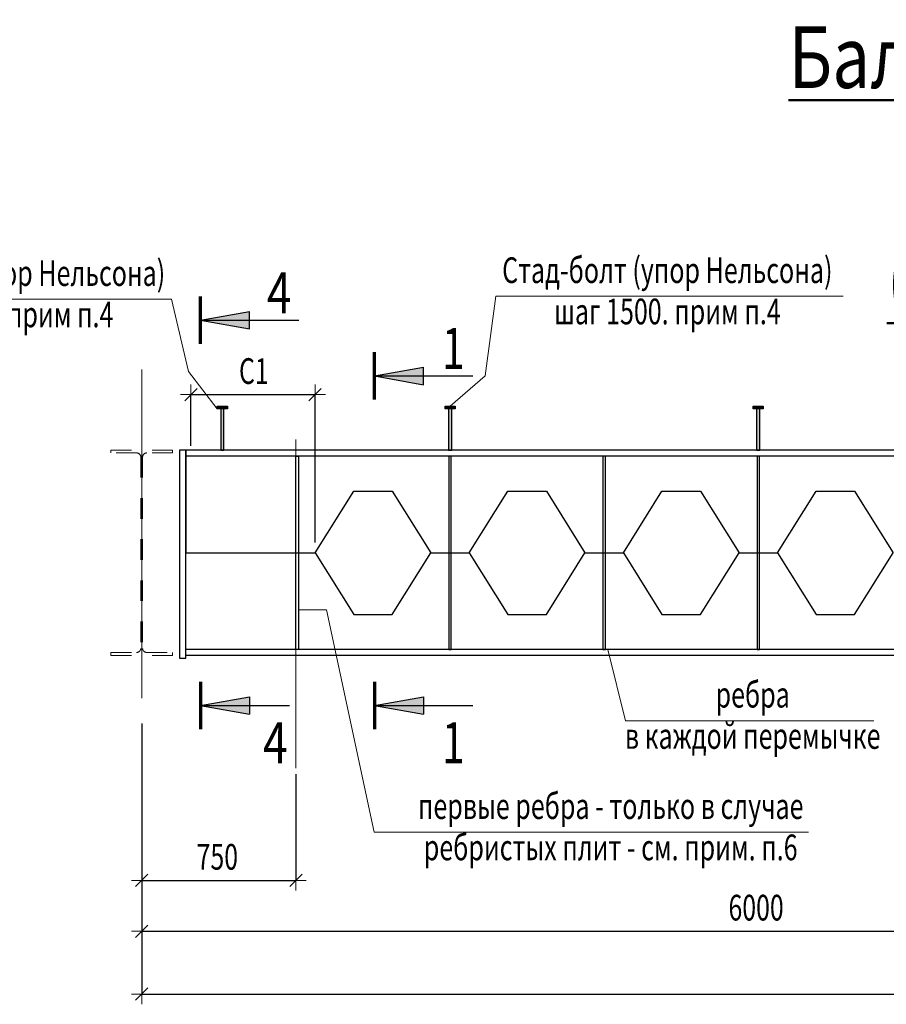
# Model space of a CAD drawing. Units: metres. Extents: x -424 to 646, y -663 to 5.
# Drawn here: x -410 to -406, y -33 to -28 of the extents above; entities that cross this region are included whole.
import ezdxf

# ---------------------------------------------------------------- set-up
doc = ezdxf.new("R2010")
doc.units = ezdxf.units.M
doc.header["$PDMODE"] = 65
doc.linetypes.add('STRICHPUNKT2_S5', pattern=[2.2, 1.6, -0.2, 0.2, -0.2])
doc.linetypes.add('VERDECKT2_S2', pattern=[0.027, 0.02, -0.007])
for name, color, linetype, lineweight in [('Fills', 7, 'Continuous', 13), ('General01', 7, 'Continuous', 13), ('Label', 7, 'Continuous', 25), ('Standard', 7, 'Continuous', 25), ('Text_ general', 7, 'Continuous', 25)]:
    doc.layers.add(name, color=color, linetype=linetype, lineweight=lineweight)
doc.styles.add('ARIAL', font='arial.ttf')
doc.dimstyles.new('DIMSTYLE_21', dxfattribs={"dimtxt": 0.125, "dimasz": 0.1, "dimexe": 0, "dimexo": 0, "dimgap": 0.0625, "dimtad": 2, "dimdec": 0, "dimlfac": 1000, "dimrnd": 1, "dimzin": 12, "dimdsep": 46, "dimtxsty": 'ARIAL', "dimblk1": 'ALL_ML_STRICH', "dimblk2": 'ALL_ML_STRICH', "dimsah": 1, "dimcen": 0, "dimclrd": 7, "dimclre": 7, "dimclrt": 7, "dimadec": 0, "dimazin": 0, "dimtfac": 1, "dimtdec": 0, "dimtix": 1, "dimtmove": 2, "dimatfit": 3, "dimfxl": 0, "dimtzin": 0, "dimlwd": 0, "dimlwe": 13, "dimarcsym": 0})

# ---------------------------------------------------------------- blocks, each defined once
blk = doc.blocks.new('СЛОЖНЫЙ_ОБЪЕКТ_1100')
at = {"layer": 'Standard', "color": 7, "linetype": 'Continuous', "lineweight": 25, "transparency": 33554687}
for p, q in [((-409.1713, -30.2391), (-409.1713, -31.2521)), ((-409.1413, -30.2391), (-409.1713, -30.2391)), ((-409.1413, -30.2391), (-409.1413, -30.7391)), ((-409.1413, -31.2521), (-409.1413, -30.2391)), ((-397.7053, -30.2391), (-409.1413, -30.2391)), ((-397.7053, -30.2691), (-409.1413, -30.2691)), ((-406.3613, -30.2691), (-406.3613, -31.2091)), ((-406.3493, -30.2691), (-406.3613, -30.2691)), ((-406.3493, -31.2091), (-406.3493, -30.2691)), ((-408.5117, -30.7391), (-408.3242, -30.4391)), ((-408.5117, -30.7391), (-408.3242, -30.4391)), ((-408.3242, -30.4391), (-408.1367, -30.4391)), ((-408.3242, -30.4391), (-408.1367, -30.4391)), ((-408.1367, -30.4391), (-407.9492, -30.7391)), ((-408.1367, -30.4391), (-407.9492, -30.7391)), ((-407.7617, -30.7391), (-407.5742, -30.4391)), ((-407.7617, -30.7391), (-407.5742, -30.4391)), ((-407.5742, -30.4391), (-407.3867, -30.4391)), ((-407.5742, -30.4391), (-407.3867, -30.4391)), ((-407.3867, -30.4391), (-407.1992, -30.7391)), ((-407.3867, -30.4391), (-407.1992, -30.7391)), ((-407.0117, -30.7391), (-406.8242, -30.4391)), ((-407.0117, -30.7391), (-406.8242, -30.4391)), ((-406.8242, -30.4391), (-406.6367, -30.4391)), ((-406.8242, -30.4391), (-406.6367, -30.4391)), ((-406.6367, -30.4391), (-406.4492, -30.7391)), ((-406.6367, -30.4391), (-406.4492, -30.7391)), ((-406.2616, -30.7391), (-406.0741, -30.4391)), ((-406.2616, -30.7391), (-406.0741, -30.4391)), ((-406.0741, -30.4391), (-405.8866, -30.4391)), ((-406.0741, -30.4391), (-405.8866, -30.4391)), ((-405.8866, -30.4391), (-405.6991, -30.7391)), ((-405.8866, -30.4391), (-405.6991, -30.7391)), ((-409.1413, -30.7391), (-408.8867, -30.7391)), ((-409.1413, -30.7391), (-408.8867, -30.7391)), ((-409.1413, -31.2391), (-409.1413, -30.7391)), ((-409.1413, -30.7391), (-408.8867, -30.7391)), ((-408.8867, -30.7391), (-408.6992, -30.7391)), ((-408.8867, -30.7391), (-408.6992, -30.7391)), ((-408.8867, -30.7391), (-408.6992, -30.7391)), ((-408.6992, -30.7391), (-408.5117, -30.7391)), ((-408.6992, -30.7391), (-408.5117, -30.7391)), ((-408.6992, -30.7391), (-408.5117, -30.7391)), ((-408.5117, -30.7391), (-408.3242, -31.0391)), ((-408.1367, -31.0391), (-407.9492, -30.7391)), ((-407.9492, -30.7391), (-407.7617, -30.7391)), ((-407.9492, -30.7391), (-407.7617, -30.7391)), ((-407.9492, -30.7391), (-407.7617, -30.7391)), ((-407.7617, -30.7391), (-407.5742, -31.0391)), ((-407.3867, -31.0391), (-407.1992, -30.7391)), ((-407.1992, -30.7391), (-407.0117, -30.7391)), ((-407.1992, -30.7391), (-407.0117, -30.7391)), ((-407.1992, -30.7391), (-407.0117, -30.7391)), ((-407.0117, -30.7391), (-406.8242, -31.0391)), ((-406.6367, -31.0391), (-406.4492, -30.7391)), ((-406.4492, -30.7391), (-406.2616, -30.7391)), ((-406.4492, -30.7391), (-406.2616, -30.7391)), ((-406.4492, -30.7391), (-406.2616, -30.7391)), ((-406.2616, -30.7391), (-406.0741, -31.0391)), ((-405.8866, -31.0391), (-405.6991, -30.7391)), ((-408.3242, -31.0391), (-408.1367, -31.0391)), ((-407.5742, -31.0391), (-407.3867, -31.0391)), ((-406.8242, -31.0391), (-406.6367, -31.0391)), ((-406.0741, -31.0391), (-405.8866, -31.0391)), ((-397.7053, -31.2091), (-409.1413, -31.2091)), ((-406.3613, -31.2091), (-406.3493, -31.2091)), ((-409.1713, -31.2521), (-409.1413, -31.2521)), ((-397.7053, -31.2391), (-409.1413, -31.2391))]:
    blk.add_line(p, q, dxfattribs=at)
blk = doc.blocks.new('СЛОЖНЫЙ_ОБЪЕКТ_1101')
at = {"layer": 'Fills', "linetype": 'Continuous', "lineweight": 25, "true_color": 0x000000, "transparency": 33554687}
for points in [[(-406.3797, -30.0251), (-406.3797, -30.0391), (-406.331, -30.0391), (-406.331, -30.0251)], [(-406.3633, -30.0391), (-406.3633, -30.2391), (-406.3473, -30.2391), (-406.3473, -30.0391)]]:
    blk.add_hatch(color=18, dxfattribs=at).paths.add_polyline_path(points)
at = {"layer": 'Standard', "color": 7, "linetype": 'Continuous', "lineweight": 25, "transparency": 33554687}
for p, q in [((-406.3797, -30.0391), (-406.3797, -30.0251)), ((-406.3797, -30.0251), (-406.331, -30.0251)), ((-406.331, -30.0251), (-406.331, -30.0391)), ((-406.331, -30.0391), (-406.3797, -30.0391)), ((-406.3473, -30.0391), (-406.3633, -30.0391)), ((-406.3633, -30.0391), (-406.3633, -30.2391)), ((-406.3473, -30.2391), (-406.3473, -30.0391)), ((-406.3633, -30.2391), (-406.3473, -30.2391))]:
    blk.add_line(p, q, dxfattribs=at)
blk = doc.blocks.new('СЛОЖНЫЙ_ОБЪЕКТ_1102')
at = {"layer": 'Fills', "linetype": 'Continuous', "lineweight": 25, "true_color": 0x000000, "transparency": 33554687}
for points in [[(-407.8797, -30.0251), (-407.8797, -30.0391), (-407.831, -30.0391), (-407.831, -30.0251)], [(-407.8633, -30.0391), (-407.8633, -30.2391), (-407.8473, -30.2391), (-407.8473, -30.0391)]]:
    blk.add_hatch(color=18, dxfattribs=at).paths.add_polyline_path(points)
at = {"layer": 'Standard', "color": 7, "linetype": 'Continuous', "lineweight": 25, "transparency": 33554687}
for p, q in [((-407.8797, -30.0391), (-407.8797, -30.0251)), ((-407.8797, -30.0251), (-407.831, -30.0251)), ((-407.831, -30.0251), (-407.831, -30.0391)), ((-407.831, -30.0391), (-407.8797, -30.0391)), ((-407.8473, -30.0391), (-407.8633, -30.0391)), ((-407.8633, -30.0391), (-407.8633, -30.2391)), ((-407.8473, -30.2391), (-407.8473, -30.0391)), ((-407.8633, -30.2391), (-407.8473, -30.2391))]:
    blk.add_line(p, q, dxfattribs=at)
blk = doc.blocks.new('СЛОЖНЫЙ_ОБЪЕКТ_1109')
at = {"layer": 'Fills', "linetype": 'Continuous', "lineweight": 25, "true_color": 0x000000, "transparency": 33554687}
for points in [[(-408.9877, -30.0251), (-408.9877, -30.0391), (-408.939, -30.0391), (-408.939, -30.0251)], [(-408.9713, -30.0391), (-408.9713, -30.2391), (-408.9553, -30.2391), (-408.9553, -30.0391)]]:
    blk.add_hatch(color=18, dxfattribs=at).paths.add_polyline_path(points)
at = {"layer": 'Standard', "color": 7, "linetype": 'Continuous', "lineweight": 25, "transparency": 33554687}
for p, q in [((-408.9877, -30.0391), (-408.9877, -30.0251)), ((-408.9877, -30.0251), (-408.939, -30.0251)), ((-408.939, -30.0251), (-408.939, -30.0391)), ((-408.939, -30.0391), (-408.9877, -30.0391)), ((-408.9553, -30.0391), (-408.9713, -30.0391)), ((-408.9713, -30.0391), (-408.9713, -30.2391)), ((-408.9553, -30.2391), (-408.9553, -30.0391)), ((-408.9713, -30.2391), (-408.9553, -30.2391))]:
    blk.add_line(p, q, dxfattribs=at)
blk = doc.blocks.new('СЛОЖНЫЙ_ОБЪЕКТ_1110')
at = {"layer": 'General01', "color": 7, "linetype": 'Continuous', "lineweight": 13, "transparency": 33554687}
blk.add_lwpolyline([(-407.8553, -30.0251), (-407.6846, -29.8779), (-407.6323, -29.4909), (-405.9418, -29.4909)], dxfattribs=at)
at = {"layer": 'Text_ general', "color": 7, "linetype": 'Continuous', "lineweight": 25, "transparency": 33554687, "insert": (-406.798, -29.3016), "char_height": 0.125, "width": 1.638501, "attachment_point": 2, "line_spacing_factor": 0.963855, "style": 'ARIAL'}
blk.add_mtext('\\A1;{\\fArial|i0|b0;\\H0.125000;\\W0.714286;\\C7;Стад-болт (упор Нельсона)}\\P{\\fArial|i0|b0;\\H0.125000;\\W0.714286;\\C7;шаг 1500. прим п.4}\\P', dxfattribs=at)
blk = doc.blocks.new('СЛОЖНЫЙ_ОБЪЕКТ_1111')
at = {"layer": 'Standard', "linetype": 'Continuous', "lineweight": 25, "true_color": 0x001014, "transparency": 33554687}
blk.add_hatch(color=168, dxfattribs=at).paths.add_polyline_path([(-408.2232, -29.8784), (-407.984, -29.8357), (-407.984, -29.9211)], flags=16)
at = {"layer": 'Standard', "color": 7, "linetype": 'Continuous', "lineweight": 70, "transparency": 33554687}
blk.add_line((-408.2232, -29.9932), (-408.2232, -29.7635), dxfattribs=at)
at = {"layer": 'Standard', "color": 7, "linetype": 'Continuous', "lineweight": 25, "transparency": 33554687}
for q in [(-407.984, -29.8357), (-407.7443, -29.8784)]:
    blk.add_line((-408.2232, -29.8784), q, dxfattribs=at)
blk.add_lwpolyline([(-408.2232, -29.8784), (-407.984, -29.9211), (-407.984, -29.8357)], dxfattribs=at)
blk = doc.blocks.new('СЛОЖНЫЙ_ОБЪЕКТ_1112')
at = {"layer": 'Standard', "linetype": 'Continuous', "lineweight": 25, "true_color": 0x001014, "transparency": 33554687}
blk.add_hatch(color=168, dxfattribs=at).paths.add_polyline_path([(-408.2232, -31.4821), (-407.984, -31.5248), (-407.984, -31.4394)])
at = {"layer": 'Standard', "color": 7, "linetype": 'Continuous', "lineweight": 70, "transparency": 33554687}
blk.add_line((-408.2232, -31.3673), (-408.2232, -31.597), dxfattribs=at)
at = {"layer": 'Standard', "color": 7, "linetype": 'Continuous', "lineweight": 25, "transparency": 33554687}
for q in [(-407.984, -31.5248), (-407.7443, -31.4821)]:
    blk.add_line((-408.2232, -31.4821), q, dxfattribs=at)
blk.add_lwpolyline([(-408.2232, -31.4821), (-407.984, -31.4394), (-407.984, -31.5248)], dxfattribs=at)
blk = doc.blocks.new('СЛОЖНЫЙ_ОБЪЕКТ_1120')
at = {"layer": 'Standard', "color": 7, "linetype": 'VERDECKT2_S2', "lineweight": 13, "transparency": 33554687}
for p, q in [((-409.2053, -30.2391), (-409.5053, -30.2391)), ((-409.5053, -30.2391), (-409.5053, -30.2531)), ((-409.3803, -30.2531), (-409.5053, -30.2531)), ((-409.3603, -30.2731), (-409.3603, -31.2041)), ((-409.3513, -30.2731), (-409.3513, -31.2041)), ((-409.2053, -30.2531), (-409.3313, -30.2531)), ((-409.2053, -30.2531), (-409.2053, -30.2391)), ((-409.5053, -31.2241), (-409.5053, -31.2381)), ((-409.5053, -31.2241), (-409.3803, -31.2241)), ((-409.3313, -31.2241), (-409.2053, -31.2241)), ((-409.2053, -31.2381), (-409.2053, -31.2241)), ((-409.5053, -31.2381), (-409.2053, -31.2381))]:
    blk.add_line(p, q, dxfattribs=at)
for centre, start, end in [((-409.3803, -30.2731), 0, 90), ((-409.3313, -30.2731), 90, 180), ((-409.3803, -31.2041), 270, 0), ((-409.3313, -31.2041), 180, 270)]:
    blk.add_arc(centre, 0.02, start, end, dxfattribs=at)
blk = doc.blocks.new('СЛОЖНЫЙ_ОБЪЕКТ_1121')
at = {"layer": 'Standard', "linetype": 'Continuous', "lineweight": 25, "true_color": 0x001014, "transparency": 33554687}
blk.add_hatch(color=168, dxfattribs=at).paths.add_polyline_path([(-409.0702, -29.6074), (-408.831, -29.5647), (-408.831, -29.6501)], flags=16)
at = {"layer": 'Standard', "color": 7, "linetype": 'Continuous', "lineweight": 70, "transparency": 33554687}
blk.add_line((-409.0702, -29.7222), (-409.0702, -29.4925), dxfattribs=at)
at = {"layer": 'Standard', "color": 7, "linetype": 'Continuous', "lineweight": 25, "transparency": 33554687}
for q in [(-408.831, -29.5647), (-408.5913, -29.6074)]:
    blk.add_line((-409.0702, -29.6074), q, dxfattribs=at)
blk.add_lwpolyline([(-409.0702, -29.6074), (-408.831, -29.6501), (-408.831, -29.5647)], dxfattribs=at)
blk = doc.blocks.new('СЛОЖНЫЙ_ОБЪЕКТ_1123')
at = {"layer": 'General01', "color": 7, "linetype": 'Continuous', "lineweight": 13, "transparency": 33554687}
blk.add_lwpolyline([(-408.9877, -30.0391), (-409.1277, -29.8563), (-409.2108, -29.5049), (-410.9013, -29.5049)], dxfattribs=at)
at = {"layer": 'Text_ general', "color": 7, "linetype": 'Continuous', "lineweight": 25, "transparency": 33554687, "insert": (-410.045, -29.3156), "char_height": 0.125, "width": 1.638501, "attachment_point": 2, "line_spacing_factor": 0.963855, "style": 'ARIAL'}
blk.add_mtext('\\A1;{\\fArial|i0|b0;\\H0.125000;\\W0.714286;\\C7;Стад-болт (упор Нельсона)}\\P{\\fArial|i0|b0;\\H0.125000;\\W0.714286;\\C7;шаг 1500. прим п.4}\\P', dxfattribs=at)
blk = doc.blocks.new('СЛОЖНЫЙ_ОБЪЕКТ_1138')
at = {"layer": 'Standard', "linetype": 'Continuous', "lineweight": 25, "true_color": 0x001014, "transparency": 33554687}
blk.add_hatch(color=168, dxfattribs=at).paths.add_polyline_path([(-409.0702, -31.4821), (-408.831, -31.5248), (-408.831, -31.4394)])
at = {"layer": 'Standard', "color": 7, "linetype": 'Continuous', "lineweight": 70, "transparency": 33554687}
blk.add_line((-409.0702, -31.3673), (-409.0702, -31.597), dxfattribs=at)
at = {"layer": 'Standard', "color": 7, "linetype": 'Continuous', "lineweight": 25, "transparency": 33554687}
for q in [(-408.831, -31.5248), (-408.6373, -31.4821)]:
    blk.add_line((-409.0702, -31.4821), q, dxfattribs=at)
blk.add_lwpolyline([(-409.0702, -31.4821), (-408.831, -31.4394), (-408.831, -31.5248)], dxfattribs=at)
blk = doc.blocks.new('СЛОЖНЫЙ_ОБЪЕКТ_1139')
at = {"layer": 'General01', "color": 7, "linetype": 'Continuous', "lineweight": 13, "transparency": 33554687}
blk.add_lwpolyline([(-407.0874, -31.2091), (-407.0019, -31.5562), (-405.7924, -31.5562)], dxfattribs=at)
at = {"layer": 'Text_ general', "color": 7, "linetype": 'Continuous', "lineweight": 25, "transparency": 33554687, "insert": (-406.3826, -31.3669), "char_height": 0.125, "width": 1.244211, "attachment_point": 2, "line_spacing_factor": 0.963855, "style": 'ARIAL'}
blk.add_mtext('\\A1;{\\fArial|i0|b0;\\H0.125000;\\W0.714286;\\C7;ребра}\\P{\\fArial|i0|b0;\\H0.125000;\\W0.714286;\\C7;в каждой перемычке}\\P', dxfattribs=at)
blk = doc.blocks.new('СЛОЖНЫЙ_ОБЪЕКТ_1140')
at = {"layer": 'General01', "color": 7, "linetype": 'Continuous', "lineweight": 13, "transparency": 33554687}
blk.add_lwpolyline([(-408.5933, -31.0159), (-408.4558, -31.0159), (-408.2239, -32.0984), (-406.1104, -32.0984)], dxfattribs=at)
at = {"layer": 'Text_ general', "color": 7, "linetype": 'Continuous', "lineweight": 25, "transparency": 33554687, "insert": (-407.0736, -31.9091), "char_height": 0.125, "width": 1.919796, "attachment_point": 2, "line_spacing_factor": 0.963855, "style": 'ARIAL'}
blk.add_mtext('\\A1;{\\fArial|i0|b0;\\H0.125000;\\W0.714286;\\C7;первые ребра - только в случае}\\P{\\fArial|i0|b0;\\H0.125000;\\W0.714286;\\C7;ребристых плит - см. прим. п.6}\\P', dxfattribs=at)
blk = doc.blocks.new('ALL_ML_STRICH')
at = {"color": 0, "linetype": 'ByBlock', "lineweight": -2}
for p, q in [((0, -0.5), (0, 0.5)), ((-1, 0), (0.5, 0)), ((-0.3, -0.3), (0.3, 0.3))]:
    blk.add_line(p, q, dxfattribs=at)
blk = doc.blocks.new('*D2132')
at = {"layer": 'DEFPOINTS', "color": 7, "linetype": 'Continuous', "lineweight": 13, "transparency": 16777216}
for p in [(-397.3553, -31.365), (-409.3553, -31.5491), (-409.3553, -32.8858)]:
    blk.add_point(p, dxfattribs=at)
at = {"layer": 'Standard', "color": 7, "linetype": 'Continuous', "lineweight": -2, "transparency": 16777216}
for p, q in [((-397.3553, -31.385), (-397.3553, -32.8858)), ((-409.3553, -31.5691), (-409.3553, -32.8858)), ((-409.3553, -32.8858), (-397.3553, -32.8858))]:
    blk.add_line(p, q, dxfattribs=at)
at = {"layer": 'Standard', "color": 7, "linetype": 'Continuous', "lineweight": 13, "transparency": 16777216, "xscale": 0.1, "yscale": 0.1, "zscale": 0.1, "rotation": 180}
blk.add_blockref('ALL_ML_STRICH', (-409.3553, -32.8858), dxfattribs=at)
at = {"layer": 'Standard', "color": 7, "linetype": 'Continuous', "lineweight": 13, "transparency": 16777216, "xscale": 0.1, "yscale": 0.1, "zscale": 0.1}
blk.add_blockref('ALL_ML_STRICH', (-397.3553, -32.8858), dxfattribs=at)
at = {"layer": 'Standard', "color": 7, "linetype": 'Continuous', "lineweight": 13, "transparency": 16777216, "insert": (-403.3695, -32.7712), "char_height": 0.125, "width": 0.446429, "attachment_point": 5, "style": 'ARIAL'}
blk.add_mtext('\\W0.71;\\A1;{12000}', dxfattribs=at)
blk = doc.blocks.new('*D2140')
at = {"layer": 'DEFPOINTS', "color": 7, "linetype": 'Continuous', "lineweight": 13, "transparency": 16777216}
for p in [(-409.3553, -31.863), (-403.3553, -31.863), (-409.3553, -32.5802)]:
    blk.add_point(p, dxfattribs=at)
at = {"layer": 'Standard', "color": 7, "linetype": 'Continuous', "lineweight": -2, "transparency": 16777216}
for p, q in [((-409.3553, -31.883), (-409.3553, -32.5802)), ((-403.3553, -31.883), (-403.3553, -32.5802)), ((-409.3553, -32.5802), (-403.3553, -32.5802))]:
    blk.add_line(p, q, dxfattribs=at)
at = {"layer": 'Standard', "color": 7, "linetype": 'Continuous', "lineweight": 13, "transparency": 16777216, "xscale": 0.1, "yscale": 0.1, "zscale": 0.1, "rotation": 180}
blk.add_blockref('ALL_ML_STRICH', (-409.3553, -32.5802), dxfattribs=at)
at = {"layer": 'Standard', "color": 7, "linetype": 'Continuous', "lineweight": 13, "transparency": 16777216, "xscale": 0.1, "yscale": 0.1, "zscale": 0.1}
blk.add_blockref('ALL_ML_STRICH', (-403.3553, -32.5802), dxfattribs=at)
at = {"layer": 'Standard', "color": 7, "linetype": 'Continuous', "lineweight": 13, "transparency": 16777216, "insert": (-406.3661, -32.4656), "char_height": 0.125, "width": 0.357143, "attachment_point": 5, "style": 'ARIAL'}
blk.add_mtext('\\W0.71;\\A1;{6000}', dxfattribs=at)
blk = doc.blocks.new('*D2142')
at = {"layer": 'DEFPOINTS', "color": 7, "linetype": 'Continuous', "lineweight": 13, "transparency": 16777216}
for p in [(-409.1163, -29.9695), (-409.1163, -30.2691), (-408.5117, -30.7391)]:
    blk.add_point(p, dxfattribs=at)
at = {"layer": 'Standard', "color": 7, "linetype": 'Continuous', "lineweight": -2, "transparency": 16777216}
for p, q in [((-409.1163, -30.2191), (-409.1163, -29.9695)), ((-409.1163, -29.9695), (-408.5117, -29.9695)), ((-408.5117, -30.6891), (-408.5117, -29.9695))]:
    blk.add_line(p, q, dxfattribs=at)
at = {"layer": 'Standard', "color": 7, "linetype": 'Continuous', "lineweight": 13, "transparency": 16777216, "xscale": 0.1, "yscale": 0.1, "zscale": 0.1, "rotation": 180}
blk.add_blockref('ALL_ML_STRICH', (-409.1163, -29.9695), dxfattribs=at)
at = {"layer": 'Standard', "color": 7, "linetype": 'Continuous', "lineweight": 13, "transparency": 16777216, "xscale": 0.1, "yscale": 0.1, "zscale": 0.1}
blk.add_blockref('ALL_ML_STRICH', (-408.5117, -29.9695), dxfattribs=at)
at = {"layer": 'Standard', "color": 7, "linetype": 'Continuous', "lineweight": 13, "transparency": 16777216, "insert": (-408.8823, -29.7923), "char_height": 0.125, "width": 0.00625, "attachment_point": 1, "line_spacing_factor": 0.60241, "style": 'ARIAL'}
blk.add_mtext('\\W0.71;С1', dxfattribs=at)
blk = doc.blocks.new('*D2156')
at = {"layer": 'DEFPOINTS', "color": 7, "linetype": 'Continuous', "lineweight": 13, "transparency": 16777216}
for p in [(-409.3553, -31.7727), (-408.6053, -31.7961), (-409.3553, -32.3329)]:
    blk.add_point(p, dxfattribs=at)
at = {"layer": 'Standard', "color": 7, "linetype": 'Continuous', "lineweight": -2, "transparency": 16777216}
for p, q in [((-409.3553, -31.7927), (-409.3553, -32.3329)), ((-408.6053, -31.8161), (-408.6053, -32.3329)), ((-409.3553, -32.3329), (-408.6053, -32.3329))]:
    blk.add_line(p, q, dxfattribs=at)
at = {"layer": 'Standard', "color": 7, "linetype": 'Continuous', "lineweight": 13, "transparency": 16777216, "xscale": 0.1, "yscale": 0.1, "zscale": 0.1, "rotation": 180}
blk.add_blockref('ALL_ML_STRICH', (-409.3553, -32.3329), dxfattribs=at)
at = {"layer": 'Standard', "color": 7, "linetype": 'Continuous', "lineweight": 13, "transparency": 16777216, "xscale": 0.1, "yscale": 0.1, "zscale": 0.1}
blk.add_blockref('ALL_ML_STRICH', (-408.6053, -32.3329), dxfattribs=at)
at = {"layer": 'Standard', "color": 7, "linetype": 'Continuous', "lineweight": 13, "transparency": 16777216, "insert": (-408.9877, -32.2182), "char_height": 0.125, "width": 0.267857, "attachment_point": 5, "style": 'ARIAL'}
blk.add_mtext('\\W0.71;\\A1;{750}', dxfattribs=at)

msp = doc.modelspace()

# ---------------------------------------------------------------- linework, layer by layer
at = {"layer": 'Standard', "color": 7, "linetype": 'STRICHPUNKT2_S5', "lineweight": 13, "transparency": 33554687}
for p, q in [((-409.3553, -29.8471), (-409.3553, -31.7331)), ((-408.6053, -30.1871), (-408.6053, -32.0731))]:
    msp.add_line(p, q, dxfattribs=at)
at = {"layer": 'Standard', "color": 7, "linetype": 'Continuous', "lineweight": 25, "transparency": 33554687}
for p, q in [((-408.6053, -31.2091), (-408.6053, -30.2691)), ((-408.6053, -30.2691), (-408.5933, -30.2691)), ((-408.5933, -30.2691), (-408.5933, -31.2091)), ((-407.8614, -30.2691), (-407.8614, -31.2091)), ((-407.8494, -30.2691), (-407.8614, -30.2691)), ((-407.8494, -31.2091), (-407.8494, -30.2691)), ((-407.1114, -30.2691), (-407.1114, -31.2091)), ((-407.0994, -30.2691), (-407.1114, -30.2691)), ((-407.0994, -31.2091), (-407.0994, -30.2691)), ((-408.5933, -31.2091), (-408.6053, -31.2091)), ((-407.8614, -31.2091), (-407.8494, -31.2091)), ((-407.1114, -31.2091), (-407.0994, -31.2091))]:
    msp.add_line(p, q, dxfattribs=at)

# ---------------------------------------------------------------- block references
at = {"layer": 'General01', "color": 7, "linetype": 'Continuous', "lineweight": 13, "transparency": 33554687}
for name in ['СЛОЖНЫЙ_ОБЪЕКТ_1123', 'СЛОЖНЫЙ_ОБЪЕКТ_1110', 'СЛОЖНЫЙ_ОБЪЕКТ_1140']:
    msp.add_blockref(name, (0, 0), dxfattribs=at)
at = {"layer": 'Standard', "color": 7, "linetype": 'Continuous', "lineweight": 25, "transparency": 33554687}
for name in ['СЛОЖНЫЙ_ОБЪЕКТ_1121', 'СЛОЖНЫЙ_ОБЪЕКТ_1111', 'СЛОЖНЫЙ_ОБЪЕКТ_1109', 'СЛОЖНЫЙ_ОБЪЕКТ_1102', 'СЛОЖНЫЙ_ОБЪЕКТ_1101', 'СЛОЖНЫЙ_ОБЪЕКТ_1100', 'СЛОЖНЫЙ_ОБЪЕКТ_1138', 'СЛОЖНЫЙ_ОБЪЕКТ_1112']:
    msp.add_blockref(name, (0, 0), dxfattribs=at)
at = {"layer": 'Standard', "color": 7, "linetype": 'VERDECKT2_S2', "lineweight": 13, "transparency": 33554687}
msp.add_blockref('СЛОЖНЫЙ_ОБЪЕКТ_1120', (0, 0), dxfattribs=at)
at = {"layer": 'Text_ general', "color": 7, "linetype": 'Continuous', "lineweight": 25, "transparency": 33554687}
msp.add_blockref('СЛОЖНЫЙ_ОБЪЕКТ_1139', (0, 0), dxfattribs=at)

# ---------------------------------------------------------------- texts
at = {"layer": 'Label', "color": 7, "linetype": 'Continuous', "lineweight": 50, "transparency": 33554687, "insert": (-403.355, -28.1776), "char_height": 0.3, "width": 6.103987, "attachment_point": 2, "line_spacing_factor": 1.084337, "style": 'ARIAL'}
msp.add_mtext('\\A1;{\\L\\fArial|i0|b0;\\H0.300000;\\W0.800000;\\C7;Балка с перфорированной стенкой Б1\\l}\\P{\\L\\fArial|i0|b0;\\H0.300000;\\W0.800000;\\C7;(сборные плиты перекрытия)\\l}\\P', dxfattribs=at)
at = {"layer": 'Standard', "color": 7, "linetype": 'Continuous', "lineweight": 35, "transparency": 33554687, "char_height": 0.2, "attachment_point": 8, "style": 'ARIAL'}
for s, insert, width in [('\\W0.79;4', (-408.6866, -29.5737), 0.204558), ('\\W0.72;1', (-407.8396, -29.8447), 0.19753), ('\\W0.79;4', (-408.7056, -31.7631), 0.204558), ('\\W0.72;1', (-407.8396, -31.7631), 0.19753)]:
    msp.add_mtext(s, dxfattribs=dict(at, insert=insert, width=width))

# ---------------------------------------------------------------- dimensions: what is measured, and where the dimension line sits
at = {"layer": 'Standard', "color": 7, "linetype": 'Continuous', "lineweight": 13, "transparency": 33554687}
dim = msp.add_linear_dim(base=(-408.5117, -29.9695), p1=(-409.1163, -30.2191), p2=(-408.5117, -30.6891), text='\\W0.71;С1', dimstyle='DIMSTYLE_21', override={"dimpost": '<>', "dimclrd": 7, "dimclre": 7, "dimclrt": 7, "dimlwd": 0, "dimlwe": 13}, dxfattribs=at)
dim.commit()
dim.dimension.update_dxf_attribs({"geometry": '*D2142', "text_midpoint": (-408.814, -29.907), "dimtype": 160})
for base, p1, p2, picture, middle in [((-397.3553, -32.8858), (-409.3553, -31.5691), (-397.3553, -31.385), '*D2132', (-403.3695, -32.7712)), ((-408.6053, -32.3329), (-409.3553, -31.7927), (-408.6053, -31.8161), '*D2156', (-408.9877, -32.2182)), ((-403.3553, -32.5802), (-409.3553, -31.883), (-403.3553, -31.883), '*D2140', (-406.3661, -32.4656))]:
    dim = msp.add_linear_dim(base=base, p1=p1, p2=p2, dimstyle='DIMSTYLE_21', override={"dimpost": '<>', "dimclrd": 7, "dimclre": 7, "dimclrt": 7, "dimlwd": 0, "dimlwe": 13}, dxfattribs=at)
    dim.commit()
    dim.dimension.update_dxf_attribs({"geometry": picture, "text_midpoint": middle, "dimtype": 160})

doc.saveas('drawing.dxf')
